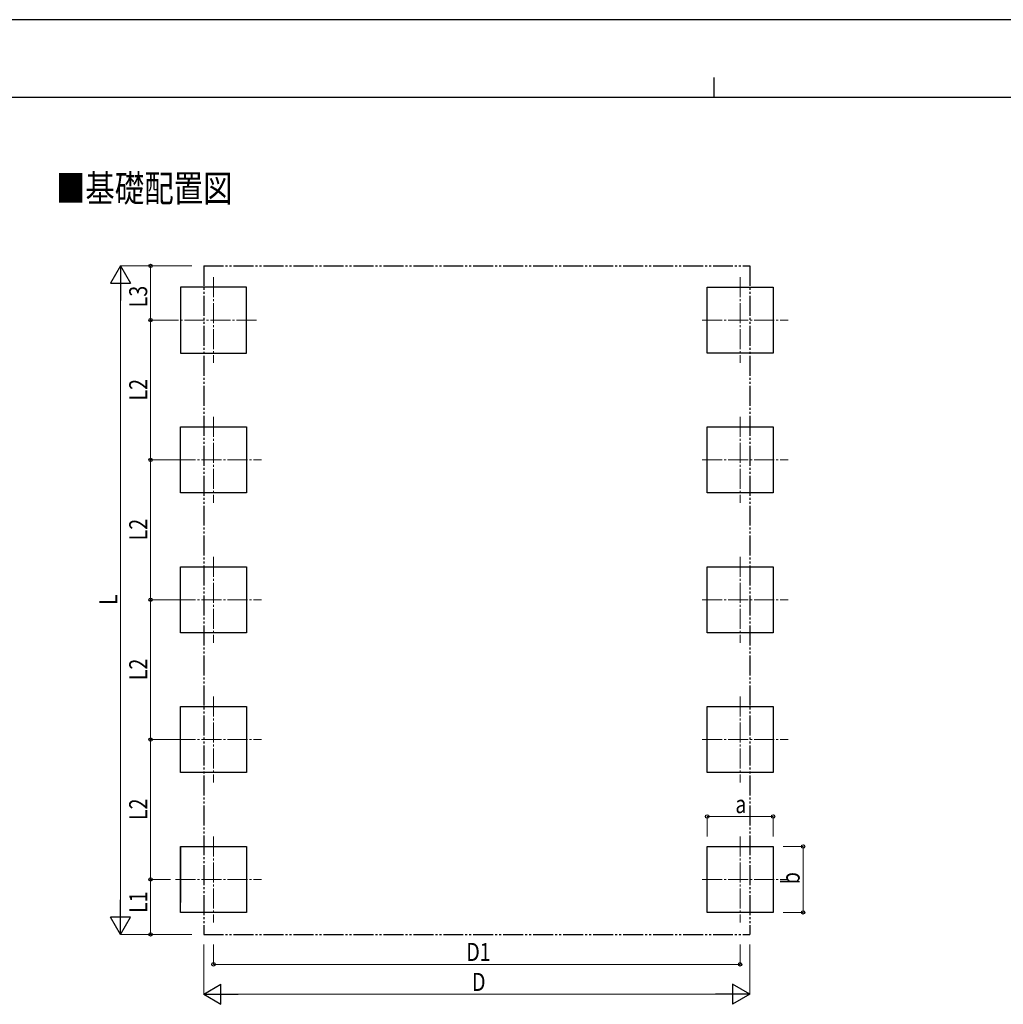
# Model space of a CAD drawing. Units: millimetres. Extents: x 0 to 33640, y 0 to 23760.
# Drawn here: x 9849 to 19698, y 13904 to 23760 of the extents above; entities that cross this region are included whole.
import ezdxf

# ---------------------------------------------------------------- set-up
doc = ezdxf.new("R2010")
doc.units = ezdxf.units.MM
doc.linetypes.add('YCENTER_1', pattern=[13, 10, -1, 1, -1])
doc.linetypes.add('YDIVIDE_1', pattern=[15, 10, -1, 1, -1, 1, -1])
for name, color, linetype, lineweight in [('USER1', 3, 'Continuous', 13), ('YKK_12', 2, 'Continuous', 13), ('YKK_A1', 4, 'Continuous', 30), ('YKK_D', 6, 'Continuous', 13), ('YKK_ZWAK', 7, 'Continuous', 30)]:
    doc.layers.add(name, color=color, linetype=linetype, lineweight=lineweight)
doc.styles.add('text-b', font='extslim2.shx', dxfattribs={"width": 0.8, "bigfont": 'extfont2.shx'})

msp = doc.modelspace()

# ---------------------------------------------------------------- linework, layer by layer
at = {"layer": 'YKK_12', "linetype": 'YCENTER_1', "ltscale": 20}
for p, q in [((11789.6, 21183.4), (11789.6, 20323.4)), ((17062.6, 21183.4), (17062.6, 20323.4)), ((12219.6, 20753.4), (11359.6, 20753.4)), ((16682.6, 20753.4), (17542.6, 20753.4)), ((11789.6, 19783.4), (11789.6, 18923.4)), ((17062.6, 19783.4), (17062.6, 18923.4)), ((11409.6, 19353.4), (12269.6, 19353.4)), ((16682.6, 19353.4), (17542.6, 19353.4)), ((11789.6, 18383.4), (11789.6, 17523.4)), ((17062.6, 18383.4), (17062.6, 17523.4)), ((11409.6, 17953.4), (12269.6, 17953.4)), ((16682.6, 17953.4), (17542.6, 17953.4)), ((11789.6, 16983.4), (11789.6, 16123.4)), ((17062.6, 16983.4), (17062.6, 16123.4)), ((11409.6, 16553.4), (12269.6, 16553.4)), ((16682.6, 16553.4), (17542.6, 16553.4)), ((11789.6, 15583.4), (11789.6, 14723.4)), ((17062.6, 15583.4), (17062.6, 14723.4)), ((11409.6, 15153.4), (12269.6, 15153.4)), ((16682.6, 15153.4), (17542.6, 15153.4))]:
    msp.add_line(p, q, dxfattribs=at)
at = {"layer": 'YKK_A1', "linetype": 'YDIVIDE_1', "ltscale": 20}
for p, q in [((11691.1, 21295), (17161.1, 21295)), ((11691.1, 21295), (11691.1, 14603.6)), ((17161.1, 21295), (17161.1, 14603.6)), ((11691.1, 14603.6), (17161.1, 14603.6))]:
    msp.add_line(p, q, dxfattribs=at)
at = {"layer": 'YKK_A1'}
for p, q in [((12119.6, 21083.4), (11459.6, 21083.4)), ((11459.6, 21083.4), (11459.6, 20423.4)), ((12119.6, 20423.4), (12119.6, 21083.4)), ((16732.6, 20423.4), (16732.6, 21083.4)), ((16732.6, 21083.4), (17392.6, 21083.4)), ((17392.6, 21083.4), (17392.6, 20423.4)), ((11459.6, 20423.4), (12119.6, 20423.4)), ((17392.6, 20423.4), (16732.6, 20423.4)), ((11459.6, 19023.4), (11459.6, 19683.4)), ((11459.6, 19683.4), (12119.6, 19683.4)), ((12119.6, 19683.4), (12119.6, 19023.4)), ((16732.6, 19023.4), (16732.6, 19683.4)), ((16732.6, 19683.4), (17392.6, 19683.4)), ((17392.6, 19683.4), (17392.6, 19023.4)), ((12119.6, 19023.4), (11459.6, 19023.4)), ((17392.6, 19023.4), (16732.6, 19023.4)), ((11459.6, 17623.4), (11459.6, 18283.4)), ((11459.6, 18283.4), (12119.6, 18283.4)), ((12119.6, 18283.4), (12119.6, 17623.4)), ((16732.6, 17623.4), (16732.6, 18283.4)), ((16732.6, 18283.4), (17392.6, 18283.4)), ((17392.6, 18283.4), (17392.6, 17623.4)), ((12119.6, 17623.4), (11459.6, 17623.4)), ((17392.6, 17623.4), (16732.6, 17623.4)), ((11459.6, 16223.4), (11459.6, 16883.4)), ((11459.6, 16883.4), (12119.6, 16883.4)), ((12119.6, 16883.4), (12119.6, 16223.4)), ((16732.6, 16223.4), (16732.6, 16883.4)), ((16732.6, 16883.4), (17392.6, 16883.4)), ((17392.6, 16883.4), (17392.6, 16223.4)), ((12119.6, 16223.4), (11459.6, 16223.4)), ((17392.6, 16223.4), (16732.6, 16223.4)), ((11459.6, 15483.4), (11459.6, 14923.4)), ((11459.6, 14823.4), (11459.6, 15483.4)), ((11459.6, 15483.4), (12119.6, 15483.4)), ((12119.6, 15483.4), (12119.6, 14823.4)), ((16732.6, 14823.4), (16732.6, 15483.4)), ((16732.6, 15483.4), (17392.6, 15483.4)), ((17392.6, 15483.4), (17392.6, 14823.4)), ((12119.6, 14823.4), (11459.6, 14823.4)), ((17392.6, 14823.4), (16732.6, 14823.4))]:
    msp.add_line(p, q, dxfattribs=at)
at = {"layer": 'YKK_D', "lineweight": -2}
for p, q in [((10859.6, 21295), (10759.6, 21121.8)), ((10859.6, 21295), (10959.6, 21121.8)), ((10859.6, 21295), (10859.6, 20948.6)), ((10759.6, 21121.8), (10959.6, 21121.8)), ((10859.6, 14603.6), (10859.6, 14950)), ((10859.6, 14603.6), (10759.6, 14776.8)), ((10959.6, 14776.8), (10759.6, 14776.8)), ((10859.6, 14603.6), (10959.6, 14776.8)), ((11691.1, 14003.6), (11864.3, 14103.6)), ((11864.3, 13903.6), (11864.3, 14103.6)), ((17161.1, 14003.6), (16987.9, 14103.6)), ((16987.9, 14103.6), (16987.9, 13903.6)), ((11691.1, 14003.6), (11864.3, 13903.6)), ((11691.1, 14003.6), (12037.5, 14003.6)), ((17161.1, 14003.6), (16814.7, 14003.6)), ((17161.1, 14003.6), (16987.9, 13903.6))]:
    msp.add_line(p, q, dxfattribs=at)
at = {"layer": 'YKK_D'}
for p, q in [((11574.1, 21295), (10858.6, 21295)), ((11574.1, 21295), (11158.6, 21295)), ((11159.6, 20753.4), (11159.6, 21295)), ((10859.6, 14803.6), (10859.6, 21095)), ((11365.3, 20753.4), (11158.6, 20753.4)), ((11364.3, 20753.4), (11158.6, 20753.4)), ((11159.6, 19353.4), (11159.6, 20753.4)), ((11408.6, 19353.4), (11158.6, 19353.4)), ((11407.6, 19353.4), (11158.6, 19353.4)), ((11159.6, 17953.4), (11159.6, 19353.4)), ((11408.6, 17953.4), (11158.6, 17953.4)), ((11408.6, 17953.4), (11158.6, 17953.4)), ((11159.6, 16553.4), (11159.6, 17953.4)), ((11408.6, 16553.4), (11158.6, 16553.4)), ((11408.6, 16553.4), (11158.6, 16553.4)), ((11159.6, 15153.4), (11159.6, 16553.4)), ((16732.6, 15583.4), (16732.6, 15784.4)), ((16732.6, 15783.4), (17392.6, 15783.4)), ((17392.6, 15583.4), (17392.6, 15784.4)), ((17492.6, 15483.4), (17693.6, 15483.4)), ((17692.6, 14823.4), (17692.6, 15483.4)), ((11358.6, 15153.4), (11158.6, 15153.4)), ((11358.6, 15153.4), (11158.6, 15153.4)), ((11159.6, 14603.6), (11159.6, 15153.4)), ((17492.6, 14823.4), (17693.6, 14823.4)), ((11574.1, 14603.6), (10858.6, 14603.6)), ((11574.1, 14603.6), (11158.6, 14603.6)), ((11691.1, 14503.6), (11691.1, 14002.6)), ((11789.6, 14503.6), (11789.6, 14302.6)), ((17062.6, 14503.6), (17062.6, 14302.6)), ((17161.1, 14503.6), (17161.1, 14002.6)), ((11789.6, 14303.6), (17062.6, 14303.6)), ((16961.1, 14003.6), (11891.1, 14003.6))]:
    msp.add_line(p, q, dxfattribs=at)
at = {"layer": 'YKK_D', "linetype": 'ByBlock', "lineweight": -2}
for centre in [(11159.6, 21295), (11159.6, 20753.4), (11159.6, 20753.4), (11159.6, 19353.4), (11159.6, 19353.4), (11159.6, 17953.4), (11159.6, 17953.4), (11159.6, 16553.4), (11159.6, 16553.4), (16732.6, 15783.4), (17392.6, 15783.4), (17692.6, 15483.4), (11159.6, 15153.4), (11159.6, 15153.4), (17692.6, 14823.4), (11159.6, 14603.6), (11789.6, 14303.6), (17062.6, 14303.6)]:
    msp.add_circle(centre, 17, dxfattribs=at)
at = {"layer": 'YKK_ZWAK'}
for p, q in [((33640, 23760), (0, 23760)), ((16800.1, 23180), (16800.1, 22980)), ((32400.1, 22980), (1200.1, 22980))]:
    msp.add_line(p, q, dxfattribs=at)

# ---------------------------------------------------------------- texts
at = {"layer": 'USER1', "style": 'text-b', "width": 0.8}
msp.add_text('■基礎配置図', height=270, dxfattribs=at).set_placement((10212.1, 21937.2))
at = {"layer": 'YKK_D', "style": 'text-b', "width": 0.8}
for s, p in [('L3', (11125.6, 20880.7)), ('L2', (11125.6, 19947.8)), ('L2', (11125.6, 18547.8)), ('L', (10825.6, 17901.3)), ('L2', (11125.6, 17147.8)), ('L2', (11125.6, 15747.8)), ('b', (17658.6, 15105.4)), ('L1', (11125.6, 14818.1))]:
    msp.add_text(s, height=180, rotation=90, dxfattribs=at).set_placement(p)
for s, p in [('a', (17014.6, 15817.4)), ('D1', (14320.5, 14337.6)), ('D', (14378.1, 14037.6))]:
    msp.add_text(s, height=180, dxfattribs=at).set_placement(p)

doc.saveas('drawing.dxf')
